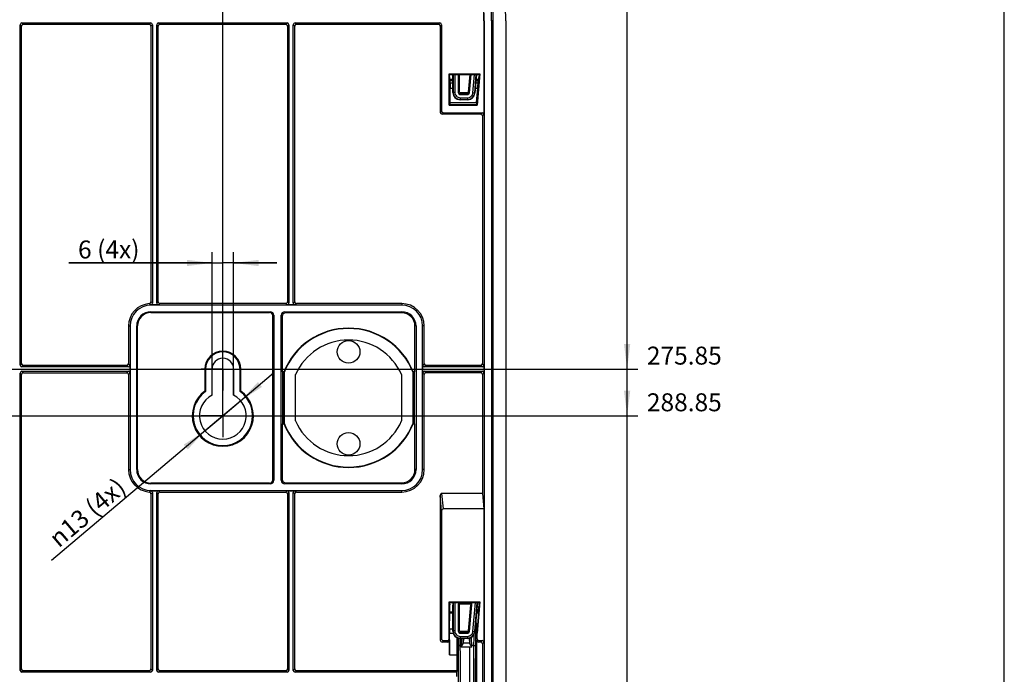
# Model space of a CAD drawing. Units: millimetres. Extents: x 18 to 817, y 7 to 577.
# Drawn here: x 680 to 817, y 284 to 376 of the extents above; entities that cross this region are included whole.
import ezdxf

# ---------------------------------------------------------------- set-up
doc = ezdxf.new("R2010")
doc.units = ezdxf.units.MM
doc.header["$LTSCALE"] = 46.255
doc.linetypes.add('CENTER', pattern=[0.6, 0.375, -0.075, 0.075, -0.075])
doc.layers.get('0').update_dxf_attribs({"linetype": 'CONTINUOUS'})
for name, color, linetype in [('AUSFORMSCHRAEGEN', 7, 'CONTINUOUS'), ('BEZUGSACHSEN', 7, 'CONTINUOUS'), ('DEFAULT_1', 7, 'CENTER'), ('FASEN', 7, 'CONTINUOUS'), ('RUNDUNGEN', 7, 'CONTINUOUS'), ('ZEICHNUNGSBEMASSUNGEN', 7, 'CONTINUOUS')]:
    doc.layers.add(name, color=color, linetype=linetype)
doc.styles.get("Standard").update_dxf_attribs({"font": 'txt', "width": 0.7})
doc.styles.add('TEXTSTYLE_2', font='gdt', dxfattribs={"width": 0.7})
doc.dimstyles.new('DIMSTYLE_4', dxfattribs={"dimtxt": 2.5, "dimasz": 3.5, "dimexe": 0.18, "dimexo": 0.0625, "dimgap": 0.09, "dimtad": 0, "dimtih": 1, "dimtoh": 1, "dimlfac": 2, "dimdsep": 46, "dimtxsty": 'Standard', "dimblk": '_FILLED', "dimblk1": '_FILLED', "dimblk2": '_FILLED', "dimcen": 0.09, "dimclrt": 5, "dimadec": 0, "dimazin": 0, "dimtp": 0.3, "dimtm": 0.3, "dimtfac": 1, "dimtofl": 0, "dimtmove": 0, "dimatfit": 3, "dimldrblk": '_FILLED', "dimfxl": 1, "dimtolj": 1, "dimarcsym": 0})
doc.dimstyles.new('DIMSTYLE_6', dxfattribs={"dimtxt": 2.5, "dimasz": 3.5, "dimexe": 0.18, "dimexo": 0.0625, "dimgap": 0.09, "dimtad": 0, "dimtih": 1, "dimtoh": 1, "dimlfac": 2, "dimdsep": 46, "dimtxsty": 'Standard', "dimblk": '_FILLED', "dimblk1": '_FILLED', "dimblk2": '_FILLED', "dimcen": 0.09, "dimclrt": 5, "dimadec": 0, "dimazin": 0, "dimtp": 0.5, "dimtm": 0.5, "dimtfac": 1, "dimtofl": 0, "dimtmove": 0, "dimatfit": 3, "dimldrblk": '_FILLED', "dimfxl": 1, "dimtolj": 1, "dimarcsym": 0})
doc.dimstyles.new('DIMSTYLE_7', dxfattribs={"dimtxt": 2.5, "dimasz": 3.5, "dimexe": 0.18, "dimexo": 0.0625, "dimgap": 0.09, "dimtad": 0, "dimtih": 1, "dimtoh": 1, "dimlfac": 2, "dimdsep": 46, "dimtxsty": 'Standard', "dimblk": '_FILLED', "dimblk1": '_FILLED', "dimblk2": '_FILLED', "dimcen": 0.09, "dimclrt": 5, "dimadec": 0, "dimazin": 0, "dimtp": 0.8, "dimtm": 0.8, "dimtfac": 1, "dimtofl": 0, "dimtmove": 0, "dimatfit": 3, "dimldrblk": '_FILLED', "dimfxl": 1, "dimtolj": 1, "dimarcsym": 0})
doc.dimstyles.new('DIMSTYLE_8', dxfattribs={"dimtxt": 2.5, "dimasz": 3.5, "dimexe": 0.18, "dimexo": 0.0625, "dimgap": 0.09, "dimtad": 1, "dimlfac": 2, "dimdsep": 46, "dimtxsty": 'Standard', "dimblk": '_FILLED', "dimblk1": '_FILLED', "dimblk2": '_FILLED', "dimcen": 0.09, "dimclrt": 5, "dimadec": 0, "dimazin": 0, "dimtp": 0.2, "dimtm": 0.2, "dimtfac": 1, "dimtofl": 0, "dimtmove": 0, "dimatfit": 3, "dimldrblk": '_FILLED', "dimfxl": 1, "dimtolj": 1, "dimarcsym": 0})
doc.dimstyles.new('DIMSTYLE_9', dxfattribs={"dimtxt": 2.5, "dimasz": 3.5, "dimexe": 0.18, "dimexo": 0.0625, "dimgap": 0.09, "dimtad": 1, "dimlfac": 2, "dimdsep": 46, "dimtxsty": 'Standard', "dimblk": '_FILLED', "dimblk1": '_FILLED', "dimblk2": '_FILLED', "dimcen": 0.09, "dimclrt": 5, "dimadec": 0, "dimazin": 0, "dimtp": 0.1, "dimtm": 0.1, "dimtfac": 1, "dimtofl": 0, "dimtmove": 0, "dimatfit": 3, "dimldrblk": '_FILLED', "dimfxl": 1, "dimtolj": 1, "dimarcsym": 0})

# ---------------------------------------------------------------- blocks, each defined once
blk = doc.blocks.new('*D8')
at = {"layer": 'ZEICHNUNGSBEMASSUNGEN', "color": 2, "linetype": 'Continuous'}
blk.add_line((611.27, 326.99), (766.03, 326.99), dxfattribs=at)
at = {"layer": 'ZEICHNUNGSBEMASSUNGEN', "color": 5, "linetype": 'Continuous', "insert": (767.28, 330.12), "char_height": 2.5, "width": 10.8929, "attachment_point": 1, "line_spacing_factor": 0.9}
blk.add_mtext('275.85', dxfattribs=at)
blk = doc.blocks.new('_FILLED')
at = {"color": 0, "linetype": 'ByBlock'}
blk.add_solid([(0, 0), (-1, 0.125), (-1, -0.125)], dxfattribs=at)
blk = doc.blocks.new('*D9')
at = {"layer": 'ZEICHNUNGSBEMASSUNGEN', "color": 2, "linetype": 'Continuous'}
blk.add_line((611.27, 320.49), (766.03, 320.49), dxfattribs=at)
at = {"layer": 'ZEICHNUNGSBEMASSUNGEN', "color": 5, "linetype": 'Continuous', "insert": (767.28, 323.62), "char_height": 2.5, "width": 11.0714, "attachment_point": 1, "line_spacing_factor": 0.9}
blk.add_mtext('288.85', dxfattribs=at)
blk = doc.blocks.new('*D10')
at = {"layer": 'ZEICHNUNGSBEMASSUNGEN', "color": 2, "linetype": 'Continuous'}
blk.add_line((611.27, 234.49), (766.03, 234.49), dxfattribs=at)
at = {"layer": 'ZEICHNUNGSBEMASSUNGEN', "color": 5, "linetype": 'Continuous', "insert": (767.28, 237.62), "char_height": 2.5, "width": 11.0714, "attachment_point": 1, "line_spacing_factor": 0.9}
blk.add_mtext('460.85', dxfattribs=at)
blk = doc.blocks.new('*D11')
at = {"layer": 'ZEICHNUNGSBEMASSUNGEN', "color": 2, "linetype": 'Continuous'}
blk.add_line((611.27, 227.99), (766.03, 227.99), dxfattribs=at)
at = {"layer": 'ZEICHNUNGSBEMASSUNGEN', "color": 5, "linetype": 'Continuous', "insert": (767.28, 231.12), "char_height": 2.5, "width": 10.8929, "attachment_point": 1, "line_spacing_factor": 0.9}
blk.add_mtext('473.85', dxfattribs=at)
blk = doc.blocks.new('*D12')
at = {"layer": 'ZEICHNUNGSBEMASSUNGEN', "color": 2, "linetype": 'Continuous'}
blk.add_line((708.27, 323.49), (708.27, 479.45), dxfattribs=at)
at = {"layer": 'ZEICHNUNGSBEMASSUNGEN', "color": 5, "linetype": 'Continuous', "insert": (705.15, 480.7), "char_height": 2.5, "width": 5.3571, "attachment_point": 1, "rotation": 90, "line_spacing_factor": 0.9}
blk.add_mtext('100', dxfattribs=at)
blk = doc.blocks.new('*D16')
at = {"layer": 'ZEICHNUNGSBEMASSUNGEN', "color": 2, "linetype": 'Continuous'}
for p, q in [((708.27, 320.49), (715.34, 326.47)), ((710.76, 322.59), (708.27, 320.49)), ((710.76, 322.59), (710.76, 322.59)), ((708.27, 320.49), (684.42, 300.33)), ((705.79, 318.4), (708.27, 320.49)), ((705.79, 318.4), (705.79, 318.4))]:
    blk.add_line(p, q, dxfattribs=at)
at = {"layer": 'ZEICHNUNGSBEMASSUNGEN', "color": 2, "linetype": 'Continuous', "xscale": 3.5, "yscale": 3.5, "zscale": 3.5}
for p, rotation in [((710.76, 322.59), 220.203725787), ((705.79, 318.4), 40.203725787)]:
    blk.add_blockref('_FILLED', p, dxfattribs=dict(at, rotation=rotation))
at = {"layer": 'ZEICHNUNGSBEMASSUNGEN', "color": 5, "linetype": 'Continuous', "insert": (693.4, 312.02), "char_height": 2.5, "width": 14.4048, "attachment_point": 3, "rotation": 40.2033, "line_spacing_factor": 0.9, "style": 'TEXTSTYLE_2'}
blk.add_mtext('{\\Fgdt;n}\\Ftxt;13 (4x)', dxfattribs=at)
blk = doc.blocks.new('*D17')
at = {"layer": 'ZEICHNUNGSBEMASSUNGEN', "color": 2, "linetype": 'Continuous'}
for p, q in [((706.77, 323.38), (706.77, 343.27)), ((709.77, 323.38), (709.77, 343.27)), ((706.77, 341.77), (686.86, 341.77)), ((686.86, 341.77), (708.27, 341.77)), ((715.77, 341.77), (708.27, 341.77)), ((709.77, 341.77), (715.77, 341.77))]:
    blk.add_line(p, q, dxfattribs=at)
at = {"layer": 'ZEICHNUNGSBEMASSUNGEN', "color": 2, "linetype": 'Continuous', "xscale": 3.5, "yscale": 3.5, "zscale": 3.5}
blk.add_blockref('_FILLED', (706.77, 341.77), dxfattribs=at)
at = {"layer": 'ZEICHNUNGSBEMASSUNGEN', "color": 2, "linetype": 'Continuous', "xscale": 3.5, "yscale": 3.5, "zscale": 3.5, "rotation": 180}
blk.add_blockref('_FILLED', (709.77, 341.77), dxfattribs=at)
at = {"layer": 'ZEICHNUNGSBEMASSUNGEN', "color": 5, "linetype": 'Continuous', "insert": (696.68, 344.9), "char_height": 2.5, "width": 9.8214, "attachment_point": 3, "line_spacing_factor": 0.9}
blk.add_mtext('6 (4x)', dxfattribs=at)

msp = doc.modelspace()

# ---------------------------------------------------------------- linework, layer by layer
at = {"color": 7, "linetype": 'Continuous'}
for p, q in [((817.01, 10), (817.01, 574)), ((744.5951, 375.4947), (744.5951, 362.4416)), ((744.6213, 375.4947), (744.6213, 269.0216)), ((745.6485, 375.4947), (745.6485, 267.4829)), ((745.8953, 253.245), (745.8953, 375.4947)), ((747.6485, 375.4947), (747.6485, 252.9933)), ((680.077, 327.5478), (680.077, 374.9416)), ((680.2735, 327.7444), (680.2735, 374.745)), ((680.3267, 375.1912), (698.2204, 375.1912)), ((698.0239, 374.9947), (680.5232, 374.9947)), ((698.2735, 374.745), (698.2735, 336.3602)), ((698.4701, 374.9416), (698.4701, 336.1723)), ((699.077, 336.1728), (699.077, 374.9416)), ((699.2735, 336.3694), (699.2735, 374.745)), ((699.3267, 375.1912), (717.2204, 375.1912)), ((717.0239, 374.9947), (699.5232, 374.9947)), ((717.2735, 374.745), (717.2735, 336.3694)), ((717.4701, 374.9416), (717.4701, 336.1728)), ((718.077, 336.1728), (718.077, 374.9416)), ((718.2735, 336.3694), (718.2735, 374.745)), ((718.3267, 375.1912), (738.4704, 375.1912)), ((738.2739, 374.9947), (718.5232, 374.9947)), ((738.5235, 374.745), (738.5235, 362.7444)), ((738.7201, 374.9416), (738.7201, 362.9409)), ((739.7517, 368.1041), (744.055, 368.1041)), ((739.7517, 363.7229), (739.7517, 368.1041)), ((739.9053, 367.3342), (739.7517, 368.1041)), ((739.7735, 367.9947), (744.0235, 367.9947)), ((739.9053, 367.3342), (740.2742, 367.3342)), ((740.2754, 365.4964), (740.2737, 367.9947)), ((741.0235, 367.9947), (741.0235, 365.4945)), ((742.6062, 365.4728), (742.8269, 367.9947)), ((743.5799, 367.9947), (743.3521, 365.4088)), ((743.5217, 367.3342), (743.8335, 367.3342)), ((744.055, 368.1041), (743.6717, 363.7229)), ((743.8335, 367.3342), (744.055, 368.1041)), ((741.2734, 365.2447), (742.3573, 365.2447)), ((739.7517, 363.7229), (743.6717, 363.7229)), ((744.1489, 362.4947), (738.7732, 362.4947)), ((738.9697, 362.6912), (744.3454, 362.6912)), ((744.3985, 362.245), (744.3985, 327.7444)), ((699.3267, 335.9232), (698.2735, 335.9232)), ((733.1735, 335.897), (698.2735, 335.897)), ((717.0239, 336.1197), (699.5232, 336.1197)), ((718.3267, 335.9232), (717.2204, 335.9232)), ((733.1735, 336.1197), (718.5232, 336.1197)), ((698.2735, 334.9791), (714.8598, 334.9791)), ((698.2735, 334.8697), (714.7504, 334.8697)), ((715.2485, 311.6178), (715.2485, 334.3716)), ((715.3579, 334.481), (715.3579, 311.5084)), ((716.3892, 311.5084), (716.3892, 334.481)), ((716.5423, 334.3279), (716.5423, 326.611)), ((716.8873, 334.9791), (733.1735, 334.9791)), ((733.1735, 334.826), (717.0404, 334.826)), ((695.1485, 332.9947), (695.1485, 327.7444)), ((695.3713, 332.9947), (695.3713, 312.9947)), ((696.2892, 312.9947), (696.2892, 332.9947)), ((696.3985, 312.9947), (696.3985, 332.9947)), ((735.0048, 326.611), (735.0048, 332.9947)), ((735.1579, 332.9947), (735.1579, 312.9947)), ((736.0758, 312.9947), (736.0758, 332.9947)), ((736.2985, 327.7444), (736.2985, 332.9947)), ((694.8989, 327.4947), (680.5232, 327.4947)), ((695.3451, 327.5478), (695.3451, 326.4416)), ((736.102, 326.4416), (736.102, 327.5478)), ((744.1489, 327.4947), (736.5482, 327.4947)), ((744.5951, 327.5478), (744.5951, 326.4416)), ((680.077, 285.0478), (680.077, 326.4416)), ((680.2735, 285.2444), (680.2735, 326.245)), ((695.0954, 327.2982), (680.3267, 327.2982)), ((680.3267, 326.6912), (695.0954, 326.6912)), ((680.5232, 326.4947), (694.8989, 326.4947)), ((695.1485, 326.245), (695.1485, 312.9947)), ((705.7735, 326.9947), (705.7735, 323.9316)), ((705.8829, 326.9947), (705.8829, 323.8755)), ((706.7735, 323.3778), (706.7735, 326.9947)), ((709.7735, 326.9947), (709.7735, 323.3778)), ((710.6642, 323.8755), (710.6642, 326.9947)), ((710.7735, 323.9316), (710.7735, 326.9947)), ((716.7742, 326.611), (716.5423, 326.611)), ((716.5423, 326.611), (716.586, 326.6022)), ((716.7705, 326.6022), (716.586, 326.6022)), ((716.586, 326.6022), (716.586, 319.3872)), ((716.7485, 319.4395), (716.7485, 326.5499)), ((716.7985, 326.5404), (716.7985, 319.449)), ((718.3985, 319.768), (718.3985, 326.2214)), ((733.1485, 326.2214), (733.1485, 319.768)), ((734.7485, 319.449), (734.7485, 326.5404)), ((735.0048, 326.611), (734.7729, 326.611)), ((734.961, 326.6022), (734.7765, 326.6022)), ((734.7985, 326.5499), (734.7985, 319.4395)), ((735.0048, 326.611), (734.961, 326.6022)), ((734.961, 319.3872), (734.961, 326.6022)), ((736.2985, 312.9947), (736.2985, 326.245)), ((744.3454, 327.2982), (736.3517, 327.2982)), ((736.3517, 326.6912), (744.3454, 326.6912)), ((744.1489, 326.4947), (736.5482, 326.4947)), ((744.3985, 326.245), (744.3985, 309.6881)), ((716.5423, 319.3784), (716.586, 319.3872)), ((716.7742, 319.3784), (716.5423, 319.3784)), ((716.5423, 319.3784), (716.5423, 311.6615)), ((716.586, 319.3872), (716.7705, 319.3872)), ((735.0048, 319.3784), (734.7729, 319.3784)), ((734.7765, 319.3872), (734.961, 319.3872)), ((735.0048, 319.3784), (734.961, 319.3872)), ((735.0048, 312.9947), (735.0048, 319.3784)), ((714.7504, 311.1197), (698.2735, 311.1197)), ((714.8598, 311.0103), (698.2735, 311.0103)), ((733.1735, 311.0103), (716.8873, 311.0103)), ((717.0404, 311.1634), (733.1735, 311.1634)), ((698.2735, 310.0924), (733.1735, 310.0924)), ((698.2735, 310.0662), (699.3267, 310.0662)), ((698.2735, 309.6293), (698.2735, 285.2444)), ((698.4701, 309.817), (698.4701, 285.0478)), ((699.077, 285.0478), (699.077, 309.8166)), ((699.5232, 309.8697), (717.0239, 309.8697)), ((717.2204, 310.0662), (718.3267, 310.0662)), ((717.4701, 309.8166), (717.4701, 285.0478)), ((718.077, 285.0478), (718.077, 309.8166)), ((718.5232, 309.8697), (733.1735, 309.8697)), ((744.3985, 309.6881), (738.7673, 309.6881)), ((744.3985, 309.6881), (744.5951, 307.523)), ((699.2735, 285.2444), (699.2735, 309.62)), ((717.2735, 309.62), (717.2735, 285.2444)), ((718.2735, 285.2444), (718.2735, 309.62)), ((738.5235, 309.407), (738.5235, 289.2444)), ((738.7201, 307.2419), (738.7201, 289.4409)), ((744.5951, 307.523), (738.9639, 307.523)), ((744.5951, 307.523), (744.5951, 288.9416)), ((739.7517, 294.6041), (744.055, 294.6041)), ((739.7517, 294.6041), (739.839, 294.1666)), ((739.7517, 289.4413), (739.7517, 294.6041)), ((744.055, 294.6041), (743.6735, 290.2437)), ((739.839, 293.0624), (739.839, 294.1666)), ((740.276, 290.497), (740.2737, 294.1056)), ((741.0235, 294.2449), (741.0235, 290.4945)), ((742.6855, 294.4947), (741.2734, 294.4947)), ((742.6062, 290.4728), (742.9344, 294.2231)), ((743.672, 294.0464), (743.3515, 290.4094)), ((743.8485, 293.2452), (743.8325, 293.0624)), ((740.2743, 293.1628), (739.839, 293.1628)), ((739.839, 293.0624), (740.2743, 293.0624)), ((743.5853, 293.0624), (743.8325, 293.0624)), ((743.6632, 293.1628), (743.5941, 293.1628)), ((743.8325, 293.0624), (743.6517, 290.7831)), ((743.6048, 290.7831), (743.5992, 291.4738)), ((738.9697, 289.1912), (739.5019, 289.1912)), ((739.8172, 289.2448), (739.8172, 287.2104)), ((741.2734, 290.2447), (742.3573, 290.2447)), ((743.6072, 290.2466), (743.6735, 290.2437)), ((743.6081, 281.533), (743.6081, 289.2448)), ((743.6735, 289.4413), (743.6735, 290.2437)), ((743.9233, 289.1912), (744.3454, 289.1912)), ((739.5674, 288.9947), (738.7732, 288.9947)), ((744.1489, 288.9947), (743.8579, 288.9947)), ((744.3985, 288.745), (744.3985, 269.2444)), ((739.8172, 287.2104), (740.8735, 287.2104)), ((740.8735, 284.9947), (740.8735, 287.2104)), ((698.0239, 284.9947), (680.5232, 284.9947)), ((717.0239, 284.9947), (699.5232, 284.9947)), ((740.8735, 284.9947), (718.5232, 284.9947)), ((740.8735, 284.9947), (740.8081, 284.7982)), ((698.2204, 284.7982), (680.3267, 284.7982)), ((717.2204, 284.7982), (699.3267, 284.7982)), ((740.8081, 284.7982), (718.3267, 284.7982)), ((740.8081, 284.7982), (740.8081, 284.1912))]:
    msp.add_line(p, q, dxfattribs=at)
at = {"color": 9, "linetype": 'Continuous'}
for p, q in [((744.6213, 375.4947), (744.5951, 375.4947)), ((745.8953, 375.4947), (745.6485, 375.4947)), ((680.2735, 374.745), (680.077, 374.9416)), ((680.5232, 374.9947), (680.3267, 375.1912)), ((698.2204, 375.1912), (698.0239, 374.9947)), ((698.4701, 374.9416), (698.2735, 374.745)), ((699.2735, 374.745), (699.077, 374.9416)), ((699.5232, 374.9947), (699.3267, 375.1912)), ((717.2204, 375.1912), (717.0239, 374.9947)), ((717.4701, 374.9416), (717.2735, 374.745)), ((718.2735, 374.745), (718.077, 374.9416)), ((718.5232, 374.9947), (718.3267, 375.1912)), ((738.2739, 374.9947), (738.4704, 375.1912)), ((738.5235, 374.745), (738.7201, 374.9416)), ((745.6485, 374.2449), (745.8332, 374.2449)), ((745.6524, 374.7848), (745.8031, 374.7444)), ((745.8332, 374.2449), (745.8332, 368.7937)), ((745.6485, 368.7937), (745.8332, 368.7937)), ((740.3085, 367.9947), (740.3085, 365.5295)), ((740.5585, 367.9947), (740.5585, 365.5295)), ((741.0709, 365.5419), (741.0709, 367.9947)), ((741.2208, 365.5419), (741.2208, 367.9947)), ((742.6289, 367.9947), (742.4135, 365.5332)), ((742.7794, 367.9947), (742.5629, 365.5201)), ((743.0723, 365.4642), (743.2937, 367.9947)), ((743.3213, 365.4424), (743.5446, 367.9947)), ((745.8031, 368.2942), (745.6485, 368.2528)), ((740.2754, 365.4964), (740.3085, 365.5295)), ((740.5585, 365.5295), (740.3085, 365.5295)), ((741.0235, 365.4945), (741.0709, 365.5419)), ((741.2208, 365.5419), (741.0709, 365.5419)), ((741.2734, 365.2447), (741.3207, 365.292)), ((741.2757, 364.497), (741.3084, 364.5297)), ((741.3084, 364.7797), (742.3253, 364.7797)), ((741.3084, 364.7797), (741.3084, 364.5297)), ((741.3084, 364.5297), (742.3253, 364.5297)), ((742.314, 365.4419), (741.3207, 365.4419)), ((741.3207, 365.4419), (741.3207, 365.292)), ((742.314, 365.292), (741.3207, 365.292)), ((742.314, 365.4419), (742.314, 365.292)), ((742.3573, 365.2447), (742.314, 365.292)), ((742.3253, 364.7797), (742.3253, 364.5297)), ((742.3253, 364.5297), (742.3554, 364.4968)), ((742.4135, 365.5332), (742.5629, 365.5201)), ((742.6062, 365.4728), (742.5629, 365.5201)), ((743.0723, 365.4642), (743.3213, 365.4424)), ((743.3213, 365.4424), (743.3521, 365.4088)), ((738.7201, 362.9409), (738.5235, 362.7444)), ((738.9697, 362.6912), (738.7732, 362.4947)), ((744.1489, 362.4947), (744.3454, 362.6912)), ((744.3985, 362.245), (744.5951, 362.4416)), ((698.2735, 335.9232), (698.2735, 335.897)), ((699.077, 336.1728), (699.2735, 336.3694)), ((699.3267, 335.9232), (699.5232, 336.1197)), ((717.0239, 336.1197), (717.2204, 335.9232)), ((717.2735, 336.3694), (717.4701, 336.1728)), ((718.077, 336.1728), (718.2735, 336.3694)), ((718.3267, 335.9232), (718.5232, 336.1197)), ((733.1735, 336.1197), (733.1735, 335.897)), ((698.2735, 334.8697), (698.2735, 334.9791)), ((714.8598, 334.9791), (714.7504, 334.8697)), ((715.3579, 334.481), (715.2485, 334.3716)), ((716.3892, 334.481), (716.5423, 334.3279)), ((716.8873, 334.9791), (717.0404, 334.826)), ((733.1735, 334.9791), (733.1735, 334.826)), ((695.1485, 332.9947), (695.3713, 332.9947)), ((696.3985, 332.9947), (696.2892, 332.9947)), ((735.1579, 332.9947), (735.0048, 332.9947)), ((736.2985, 332.9947), (736.0758, 332.9947)), ((680.2735, 327.7444), (680.077, 327.5478)), ((680.5232, 327.4947), (680.3267, 327.2982)), ((695.0954, 327.2982), (694.8989, 327.4947)), ((695.3451, 327.5478), (695.1485, 327.7444)), ((736.2985, 327.7444), (736.102, 327.5478)), ((736.5482, 327.4947), (736.3517, 327.2982)), ((744.3454, 327.2982), (744.1489, 327.4947)), ((744.5951, 327.5478), (744.3985, 327.7444)), ((680.077, 326.4416), (680.2735, 326.245)), ((680.3267, 326.6912), (680.5232, 326.4947)), ((694.8989, 326.4947), (695.0954, 326.6912)), ((695.1485, 326.245), (695.3451, 326.4416)), ((705.7735, 326.9947), (705.8829, 326.9947)), ((710.7735, 326.9947), (710.6642, 326.9947)), ((736.102, 326.4416), (736.2985, 326.245)), ((736.3517, 326.6912), (736.5482, 326.4947)), ((744.1489, 326.4947), (744.3454, 326.6912)), ((744.3985, 326.245), (744.5951, 326.4416)), ((695.1485, 312.9947), (695.3713, 312.9947)), ((696.3985, 312.9947), (696.2892, 312.9947)), ((735.1579, 312.9947), (735.0048, 312.9947)), ((736.2985, 312.9947), (736.0758, 312.9947)), ((698.2735, 311.1197), (698.2735, 311.0103)), ((714.7504, 311.1197), (714.8598, 311.0103)), ((715.2485, 311.6178), (715.3579, 311.5084)), ((716.5423, 311.6615), (716.3892, 311.5084)), ((717.0404, 311.1634), (716.8873, 311.0103)), ((733.1735, 311.0103), (733.1735, 311.1634)), ((698.2735, 310.0662), (698.2735, 310.0924)), ((699.2735, 309.62), (699.077, 309.8166)), ((699.5232, 309.8697), (699.3267, 310.0662)), ((717.2204, 310.0662), (717.0239, 309.8697)), ((717.4701, 309.8166), (717.2735, 309.62)), ((718.2735, 309.62), (718.077, 309.8166)), ((718.5232, 309.8697), (718.3267, 310.0662)), ((733.1735, 309.8697), (733.1735, 310.0924)), ((738.9639, 307.523), (738.7673, 309.6881)), ((738.7201, 307.2419), (738.5235, 309.407)), ((745.8332, 300.2449), (745.6485, 300.2449)), ((745.8031, 300.7444), (745.6524, 300.7848)), ((745.8332, 294.7937), (745.6485, 294.7937)), ((740.3085, 294.4947), (740.3085, 290.5295)), ((740.5585, 294.4947), (740.5585, 290.5295)), ((741.2208, 294.1975), (741.0709, 294.1975)), ((741.0709, 290.5419), (741.0709, 294.1975)), ((741.2208, 290.5419), (741.2208, 294.1975)), ((741.2734, 294.4947), (741.3207, 294.4474)), ((741.3207, 294.4474), (742.6338, 294.4474)), ((741.3207, 294.2975), (741.3207, 294.4474)), ((741.3207, 294.2975), (742.6338, 294.2975)), ((742.7334, 294.1888), (742.4135, 290.5332)), ((742.8827, 294.1758), (742.5629, 290.5201)), ((742.6855, 294.4947), (742.6338, 294.4474)), ((742.6338, 294.2975), (742.6338, 294.4474)), ((742.7334, 294.1888), (742.8827, 294.1758)), ((742.9344, 294.2231), (742.8827, 294.1758)), ((743.0723, 290.4642), (743.4249, 294.4947)), ((743.3213, 290.4424), (743.6759, 294.4947)), ((745.6485, 294.2528), (745.8031, 294.2942)), ((740.276, 290.497), (740.3085, 290.5295)), ((740.5585, 290.5295), (740.3085, 290.5295)), ((741.0235, 290.4945), (741.0709, 290.5419)), ((741.2208, 290.5419), (741.0709, 290.5419)), ((742.4135, 290.5332), (742.5629, 290.5201)), ((742.6062, 290.4728), (742.5629, 290.5201)), ((743.0723, 290.4642), (743.3213, 290.4424)), ((743.5992, 291.4738), (743.4839, 290.8963)), ((743.6048, 290.7831), (743.6517, 290.7831)), ((738.7201, 289.4409), (738.5235, 289.2444)), ((738.9697, 289.1912), (738.7732, 288.9947)), ((739.5019, 289.1912), (739.5674, 288.9947)), ((739.7517, 289.4413), (739.8172, 289.2448)), ((741.2734, 290.2447), (741.3207, 290.292)), ((741.2763, 289.4976), (741.3084, 289.5297)), ((741.3084, 289.7797), (742.3253, 289.7797)), ((741.3084, 289.7797), (741.3084, 289.5297)), ((741.3084, 289.5297), (742.3253, 289.5297)), ((742.314, 290.4419), (741.3207, 290.4419)), ((741.3207, 290.4419), (741.3207, 290.292)), ((742.314, 290.292), (741.3207, 290.292)), ((742.314, 290.4419), (742.314, 290.292)), ((742.3573, 290.2447), (742.314, 290.292)), ((742.3253, 289.7797), (742.3253, 289.5297)), ((742.3548, 289.4974), (742.3253, 289.5297)), ((743.3515, 290.4094), (743.3213, 290.4424)), ((743.6735, 289.4413), (743.6081, 289.2448)), ((743.9233, 289.1912), (743.8579, 288.9947)), ((744.1489, 288.9947), (744.3454, 289.1912)), ((741.3134, 288.538), (741.4216, 288.538)), ((741.4216, 288.538), (741.4193, 288.2894)), ((742.9027, 288.2894), (741.4193, 288.2894)), ((742.9005, 288.538), (743.1682, 288.538)), ((742.9027, 288.2894), (742.9005, 288.538)), ((744.3985, 288.745), (744.5951, 288.9416)), ((680.2735, 285.2444), (680.077, 285.0478)), ((680.5232, 284.9947), (680.3267, 284.7982)), ((698.0239, 284.9947), (698.2204, 284.7982)), ((698.2735, 285.2444), (698.4701, 285.0478)), ((699.077, 285.0478), (699.2735, 285.2444)), ((699.3267, 284.7982), (699.5232, 284.9947)), ((717.2204, 284.7982), (717.0239, 284.9947)), ((717.4701, 285.0478), (717.2735, 285.2444)), ((718.2735, 285.2444), (718.077, 285.0478)), ((718.5232, 284.9947), (718.3267, 284.7982))]:
    msp.add_line(p, q, dxfattribs=at)
at = {"color": 7, "linetype": 'Continuous'}
for centre in [(725.7735, 329.3947), (725.7735, 316.5947)]:
    msp.add_circle(centre, 1.575, dxfattribs=at)
for centre, radius, start, end in [((658.2735, 375.4947), 89.375, 0, 79.312223), ((658.2735, 375.4947), 86.3477, 0, 180), ((658.2735, 375.4947), 87.375, 0, 14.508185), ((658.2735, 375.4947), 87.6217, 0, 14.510765), ((658.2735, 375.4947), 86.3215, 0, 3.671922), ((698.2735, 332.9947), 3.125, 94.242621, 180), ((698.2735, 332.9947), 2.9023, 90, 180), ((698.024, 336.36), 0.2495, 274.216136, 0.053509), ((698.2205, 336.1723), 0.2495, 270.926809, 359.999773), ((698.2735, 332.9947), 2.9285, 90, 90.957848), ((733.1735, 332.9947), 3.125, 0, 90), ((733.1735, 332.9947), 2.9023, 0, 90), ((698.2735, 332.9947), 1.9844, 90, 180), ((698.2735, 332.9947), 1.875, 90, 180), ((733.1735, 332.9947), 1.9844, 0, 90), ((733.1735, 332.9947), 1.8313, 0, 90), ((725.7735, 322.9947), 9.7, 21.500812, 158.499188), ((725.7735, 322.9947), 9.65, 21.557107, 158.442893), ((725.7735, 322.9947), 8.05, 23.630559, 156.369441), ((708.2735, 326.9947), 2.5, 0, 180), ((708.2735, 326.9947), 2.3906, 0, 180), ((708.2735, 326.9947), 1.5, 0, 180), ((708.2735, 320.4947), 4.25, 126.031879, 53.968121), ((708.2735, 320.4947), 4.1406, 125.265068, 54.734932), ((708.2735, 320.4947), 3.25, 117.486426, 62.513574), ((697.4384, 307.5608), 18.3706, 62.633784, 63.017188), ((719.1087, 307.5608), 18.3706, 116.982812, 117.366216), ((725.7735, 322.9947), 9.7, 201.500812, 338.499188), ((725.7735, 322.9947), 9.65, 201.557107, 338.442893), ((725.7735, 322.9947), 8.05, 203.630559, 336.369441), ((698.2735, 312.9947), 3.125, 180, 265.757379), ((698.2735, 312.9947), 2.9023, 180, 270), ((698.2735, 312.9947), 1.9844, 180, 270), ((698.2735, 312.9947), 1.875, 180, 270), ((733.1735, 312.9947), 3.125, 270, 360), ((733.1735, 312.9947), 2.9023, 270, 360), ((733.1735, 312.9947), 1.9844, 270, 360), ((733.1735, 312.9947), 1.8313, 270, 360), ((698.024, 309.6294), 0.2495, 359.973482, 85.783861), ((698.2735, 312.9947), 2.9285, 269.042152, 270), ((698.2205, 309.8172), 0.2495, 359.968975, 89.073178), ((743.6631, 293.4124), 0.2496, 270.022842, 317.956602)]:
    msp.add_arc(centre, radius, start, end, dxfattribs=at)
at = {"color": 9, "linetype": 'Continuous'}
for centre, radius, start, end in [((741.3084, 365.5296), 0.9999, 180.003199, 269.996801), ((741.3084, 365.5295), 0.7499, 179.99856, 270.00144), ((742.3253, 365.5295), 0.7498, 269.997208, 355.002792), ((742.3252, 365.5296), 0.9999, 270.002576, 354.997424), ((692.1627, 330.2409), 8.3084, 43.14677, 44.954291), ((691.8707, 329.4603), 9.413, 45.485263, 47.139619), ((692.1627, 315.7485), 8.3085, 315.045718, 316.853222), ((691.8708, 316.5291), 9.4129, 312.860372, 314.514746), ((741.3084, 290.5296), 0.9999, 180.003199, 269.996801), ((741.3084, 290.5295), 0.7499, 179.99856, 270.00144), ((742.3253, 290.5295), 0.7498, 269.99725, 355.00275), ((743.235, 290.8958), 0.249, 0.116505, 45.312781), ((594.3819, 287.0647), 146.6878, 0.529138, 0.961492), ((600.0721, 287.4116), 141.2455, 0.716357, 0.846299), ((557.6041, 286.9021), 183.7165, 0.5102, 0.70964), ((898.9755, 287.1406), 157.5602, 179.142776, 179.491806), ((863.5928, 287.3819), 121.9254, 179.005639, 179.337831), ((742.3252, 290.5296), 0.9999, 270.002577, 354.997423), ((612.4825, 287.26), 130.173, 0.67385, 1.003371), ((578.2685, 287.046), 164.6387, 0.519265, 0.907307), ((874.0121, 287.5014), 130.848, 178.930669, 179.546091), ((1306.1689, 283.7826), 563.0208, 179.51606, 180.069988), ((1275.1351, 283.7935), 531.737, 179.501546, 180.075276)]:
    msp.add_arc(centre, radius, start, end, dxfattribs=at)
at = {"color": 7, "linetype": 'Continuous'}
for centre, major_axis, ratio, start_param, end_param in [((680.3273, 374.9409), (0.1773, -0.1773), 0.99726469, 2.35756402, 3.92562129), ((680.5239, 374.7444), (0.1773, -0.1773), 0.99726469, 2.35756402, 3.92562129), ((698.0232, 374.7444), (0.1773, 0.1773), 0.99726469, -0.78402864, 0.78402864), ((698.2197, 374.9409), (0.1773, 0.1773), 0.99726469, -0.78402864, 0.78402864), ((699.3273, 374.9409), (0.1773, -0.1773), 0.99726469, 2.35756402, 3.92562129), ((699.5239, 374.7444), (0.1773, -0.1773), 0.99726469, 2.35756402, 3.92562129), ((717.0232, 374.7444), (0.1773, 0.1773), 0.99726469, -0.78402864, 0.78402864), ((717.2197, 374.9409), (0.1773, 0.1773), 0.99726469, -0.78402864, 0.78402864), ((718.3273, 374.9409), (0.1773, -0.1773), 0.99726469, 2.35756402, 3.92562129), ((718.5239, 374.7444), (0.1773, -0.1773), 0.99726469, 2.35756402, 3.92562129), ((738.2732, 374.7444), (-0.1773, -0.1773), 0.99726469, 2.35756402, 3.92562129), ((738.4697, 374.9409), (0.1773, 0.1773), 0.99726469, -0.78402864, 0.78402864), ((741.2737, 365.4949), (0.177, 0.177), 0.99878277, 2.35680348, 3.92638183), ((742.3571, 365.4949), (-0.1691, 0.1845), 0.99888019, -3.88279952, -2.40038578), ((738.7739, 362.745), (0.1773, 0.1773), 0.99726469, -3.92562129, -2.35756402), ((738.9704, 362.9416), (-0.1773, -0.1773), 0.99726469, -0.78402864, 0.78402864), ((744.1482, 362.2444), (-0.1773, -0.1773), 0.99726469, 2.35756402, 3.92562129), ((744.3447, 362.4409), (0.1773, 0.1773), 0.99726469, -0.78402864, 0.78402864), ((699.3273, 336.1735), (0.1773, 0.1773), 0.99726469, 2.35756402, 3.92562129), ((699.5239, 336.37), (-0.1773, -0.1773), 0.99726469, -0.78402864, 0.78402864), ((717.0232, 336.37), (-0.1773, 0.1773), 0.99726469, 2.35756402, 3.92562129), ((717.2197, 336.1735), (0.1773, -0.1773), 0.99726469, -0.78402864, 0.78402864), ((718.3273, 336.1735), (0.1773, 0.1773), 0.99726469, 2.35756402, 3.92562129), ((718.5239, 336.37), (-0.1773, -0.1773), 0.99726469, -0.78402864, 0.78402864), ((714.7466, 334.3678), (-0.3562, -0.3562), 0.99243251, 2.35999259, 3.92319272), ((714.856, 334.4772), (0.3562, 0.3562), 0.99243251, -0.78160007, 0.78160007), ((716.8911, 334.4772), (0.3562, -0.3562), 0.99243251, 2.35999259, 3.92319272), ((717.0442, 334.324), (0.3562, -0.3562), 0.99243251, 2.35999259, 3.92319272), ((680.3273, 327.5485), (0.1773, 0.1773), 0.99726469, 2.35756402, 3.92562129), ((680.5239, 327.745), (0.1773, 0.1773), 0.99726469, 2.35756402, 3.92562129), ((694.8982, 327.745), (0.1773, -0.1773), 0.99726469, -0.78402864, 0.78402864), ((695.0947, 327.5485), (0.1773, -0.1773), 0.99726469, -0.78402864, 0.78402864), ((736.3523, 327.5485), (0.1773, 0.1773), 0.99726469, -3.92562129, -2.35756402), ((736.5489, 327.745), (0.1773, 0.1773), 0.99726469, 2.35756402, 3.92562129), ((744.1482, 327.745), (0.1773, -0.1773), 0.99726469, -0.78402864, 0.78402864), ((744.3447, 327.5485), (0.1773, -0.1773), 0.99726469, -0.78402864, 0.78402864), ((680.3273, 326.4409), (0.1773, -0.1773), 0.99726469, 2.35756402, 3.92562129), ((680.5239, 326.2444), (-0.1773, 0.1773), 0.99726469, -0.78402864, 0.78402864), ((694.8982, 326.2444), (-0.1773, -0.1773), 0.99726469, 2.35756402, 3.92562129), ((695.0947, 326.4409), (0.1773, 0.1773), 0.99726469, -0.78402864, 0.78402864), ((736.3523, 326.4409), (0.1773, -0.1773), 0.99726469, 2.35756402, 3.92562129), ((736.5489, 326.2444), (-0.1773, 0.1773), 0.99726469, -0.78402864, 0.78402864), ((744.1482, 326.2444), (-0.1773, -0.1773), 0.99726469, 2.35756402, 3.92562129), ((744.3447, 326.4409), (0.1773, 0.1773), 0.99726469, -0.78402864, 0.78402864), ((714.7466, 311.6216), (0.3562, -0.3562), 0.99243251, -0.78160007, 0.78160007), ((714.856, 311.5123), (0.3562, -0.3562), 0.99243251, -0.78160007, 0.78160007), ((716.8911, 311.5123), (0.3562, 0.3562), 0.99243251, 2.35999259, 3.92319272), ((717.0442, 311.6654), (-0.3562, -0.3562), 0.99243251, -0.78160007, 0.78160007), ((699.3273, 309.8159), (0.1773, -0.1773), 0.99726469, 2.35756402, 3.92562129), ((699.5239, 309.6194), (0.1773, -0.1773), 0.99726469, 2.35756402, 3.92562129), ((717.0232, 309.6194), (0.1773, 0.1773), 0.99726469, -0.78402864, 0.78402864), ((717.2197, 309.8159), (0.1773, 0.1773), 0.99726469, -0.78402864, 0.78402864), ((718.3273, 309.8159), (0.1773, -0.1773), 0.99726469, 2.35756402, 3.92562129), ((718.5239, 309.6194), (0.1773, -0.1773), 0.99726469, 2.35756402, 3.92562129), ((738.7739, 309.3994), (-0.0261, 0.2878), 0.8651348, -0.07836999, 1.46625538), ((738.9704, 307.2343), (-0.0261, 0.2878), 0.8651348, -0.07836999, 1.46625538), ((741.2737, 294.2445), (0.177, -0.177), 0.99878277, 2.35680348, 3.92638183), ((742.6851, 294.2445), (0.1846, 0.1691), 0.99866678, -0.82836684, 0.82836684), ((741.2737, 290.4949), (0.177, 0.177), 0.99878277, 2.35680348, 3.92638183), ((742.3571, 290.4949), (-0.1691, 0.1845), 0.99888019, -3.88279952, -2.40038578), ((743.3491, 291.4735), (0.2492, -0.0215), 0.96384567, 0.09088999, 1.17591916), ((743.581, 290.1501), (0, 1.5), 0.01745506, -1.5063915, -1.1351155), ((743.5725, 290.1501), (0.1313, 1.5), 0.0173886, -1.50486973, -1.13359373), ((738.7739, 289.245), (0.1773, 0.1773), 0.99726469, 2.35756402, 3.92562129), ((738.9704, 289.4416), (-0.1773, -0.1773), 0.99726469, -0.78402864, 0.78402864), ((739.5017, 289.4416), (0.0791, -0.2376), 0.99847786, -0.32105035, 1.24883259), ((739.5671, 289.245), (-0.0791, 0.2376), 0.99847786, -3.462643, -1.89276007), ((743.8581, 289.245), (0.0791, 0.2376), 0.99847786, -4.39042524, -2.8205423), ((743.9236, 289.4416), (-0.0791, -0.2376), 0.99847786, -1.24883259, 0.32105035), ((744.3447, 288.9409), (0.1773, 0.1773), 0.99726469, -0.78402864, 0.78402864), ((744.1482, 288.7444), (-0.1773, -0.1773), 0.99726469, 2.35756402, 3.92562129), ((680.3273, 285.0485), (0.1773, 0.1773), 0.99726469, 2.35756402, 3.92562129), ((680.5239, 285.245), (0.1773, 0.1773), 0.99726469, 2.35756402, 3.92562129), ((698.0232, 285.245), (-0.1773, 0.1773), 0.99726469, 2.35756402, 3.92562129), ((698.2197, 285.0485), (0.1773, -0.1773), 0.99726469, -0.78402864, 0.78402864), ((699.3273, 285.0485), (0.1773, 0.1773), 0.99726469, 2.35756402, 3.92562129), ((699.5239, 285.245), (-0.1773, -0.1773), 0.99726469, -0.78402864, 0.78402864), ((717.0232, 285.245), (0.1773, -0.1773), 0.99726469, -0.78402864, 0.78402864), ((717.2197, 285.0485), (0.1773, -0.1773), 0.99726469, -0.78402864, 0.78402864), ((718.3273, 285.0485), (0.1773, 0.1773), 0.99726469, 2.35756402, 3.92562129), ((718.5239, 285.245), (0.1773, 0.1773), 0.99726469, 2.35756402, 3.92562129)]:
    msp.add_ellipse(centre, major_axis=major_axis, ratio=ratio, start_param=start_param, end_param=end_param, dxfattribs=at)
at = {"color": 9, "linetype": 'Continuous'}
for points in [[(745.6487, 374.5135), (745.7343, 374.5487), (745.803, 374.6518), (745.8031, 374.7444)], [(745.6487, 368.5251), (745.7343, 368.4899), (745.803, 368.3868), (745.8031, 368.2942)], [(741.3207, 365.4419), (741.2736, 365.4415), (741.22, 365.4948), (741.2208, 365.5419)], [(742.4135, 365.5332), (742.41, 365.4883), (742.359, 365.4413), (742.314, 365.4419)], [(745.8031, 300.7444), (745.803, 300.6518), (745.7343, 300.5487), (745.6487, 300.5135)], [(741.2208, 294.1975), (741.2204, 294.2446), (741.2736, 294.2982), (741.3207, 294.2975)], [(742.6338, 294.2975), (742.6829, 294.2979), (742.7385, 294.2377), (742.7334, 294.1888)], [(745.8031, 294.2942), (745.803, 294.3868), (745.7343, 294.4899), (745.6487, 294.5251)], [(741.3207, 290.4419), (741.2736, 290.4415), (741.22, 290.4948), (741.2208, 290.5419)], [(742.4135, 290.5332), (742.41, 290.4883), (742.359, 290.4413), (742.314, 290.4419)]]:
    msp.add_open_spline(points, degree=3, dxfattribs=at)
for points, knots in [([(745.8031, 374.7444), (745.8166, 374.7408), (745.811, 374.6707), (745.8304, 374.5842), (745.8302, 374.4225), (745.8332, 374.308), (745.8332, 374.2449)], [0, 0, 0, 0, 0.08351659, 0.30112327, 0.62255611, 1, 1, 1, 1]), ([(745.8332, 368.7937), (745.8332, 368.7306), (745.8302, 368.6161), (745.8304, 368.4543), (745.811, 368.3678), (745.8166, 368.2978), (745.8031, 368.2942)], [0, 0, 0, 0, 0.37748675, 0.69893311, 0.91648873, 1, 1, 1, 1]), ([(741.3207, 365.292), (741.257, 365.2918), (741.1245, 365.3455), (741.0704, 365.4781), (741.0709, 365.5419)], [0, 0, 0, 0, 0.4998909, 1, 1, 1, 1]), ([(742.5629, 365.5201), (742.5578, 365.46), (742.4994, 365.3396), (742.3743, 365.2917), (742.314, 365.292)], [0, 0, 0, 0, 0.4999099, 1, 1, 1, 1]), ([(745.8332, 300.2449), (745.8332, 300.308), (745.8302, 300.4225), (745.8304, 300.5843), (745.811, 300.6708), (745.8166, 300.7408), (745.8031, 300.7444)], [0, 0, 0, 0, 0.37755048, 0.69904983, 0.91657108, 1, 1, 1, 1]), ([(745.8031, 294.2942), (745.8166, 294.2979), (745.811, 294.3678), (745.8304, 294.4544), (745.8302, 294.6161), (745.8332, 294.7306), (745.8332, 294.7937)], [0, 0, 0, 0, 0.083525, 0.30121907, 0.62263365, 1, 1, 1, 1]), ([(741.0709, 294.1975), (741.0707, 294.2612), (741.1244, 294.3937), (741.257, 294.4478), (741.3207, 294.4474)], [0, 0, 0, 0, 0.4998909, 1, 1, 1, 1]), ([(742.6338, 294.4474), (742.7009, 294.4476), (742.8409, 294.3875), (742.889, 294.2425), (742.8827, 294.1758)], [0, 0, 0, 0, 0.49986898, 1, 1, 1, 1]), ([(741.3207, 290.292), (741.257, 290.2918), (741.1245, 290.3455), (741.0704, 290.4781), (741.0709, 290.5419)], [0, 0, 0, 0, 0.4998909, 1, 1, 1, 1]), ([(742.5629, 290.5201), (742.5578, 290.46), (742.4994, 290.3396), (742.3743, 290.2917), (742.314, 290.292)], [0, 0, 0, 0, 0.4999099, 1, 1, 1, 1]), ([(743.4839, 290.8963), (743.4782, 290.8677), (743.4718, 290.7856), (743.462, 290.6285), (743.4534, 290.403), (743.4447, 290.1131), (743.4367, 289.7628), (743.4265, 289.1915), (743.4212, 288.7375), (743.4182, 288.4194)], [0, 0, 0, 0, 0.03539674, 0.09927664, 0.19073635, 0.30840275, 0.45049085, 0.61483933, 1, 1, 1, 1]), ([(741.3134, 288.538), (741.2816, 288.5378), (741.2207, 288.5314), (741.1306, 288.5065), (741.0646, 288.4566), (741.0634, 288.4194)], [0, 0, 0, 0, 0.32655725, 0.61681216, 1, 1, 1, 1]), ([(741.0831, 283.0949), (741.0831, 283.5525), (741.0818, 285.3273), (741.0758, 287.1022), (741.0634, 288.4194)], [0, 0, 0, 0, 0.25782373, 1, 1, 1, 1]), ([(741.333, 283.0949), (741.333, 283.5628), (741.3318, 285.3772), (741.3256, 287.1916), (741.3134, 288.538)], [0, 0, 0, 0, 0.25787059, 1, 1, 1, 1]), ([(741.4216, 288.538), (741.4326, 288.538), (741.4751, 288.5363), (741.5176, 288.5295), (741.5479, 288.5208)], [0, 0, 0, 0, 0.25870547, 1, 1, 1, 1]), ([(742.9005, 288.538), (742.8895, 288.538), (742.847, 288.5363), (742.8045, 288.5295), (742.7742, 288.5208)], [0, 0, 0, 0, 0.25870546, 1, 1, 1, 1]), ([(743.1682, 288.538), (743.2, 288.5378), (743.2609, 288.5314), (743.351, 288.5065), (743.417, 288.4566), (743.4182, 288.4194)], [0, 0, 0, 0, 0.32655731, 0.61681224, 1, 1, 1, 1])]:
    msp.add_open_spline(points, degree=3, knots=knots, dxfattribs=at)
at = {"color": 7, "linetype": 'Continuous'}
for points, knots in [([(743.7178, 294.5015), (743.7146, 294.4786), (743.6972, 294.327), (743.6833, 294.1752), (743.672, 294.0464)], [0, 0, 0, 0, 0.15207087, 1, 1, 1, 1]), ([(741.5479, 288.5208), (741.5376, 288.5028), (741.4938, 288.4262), (741.4509, 288.3491), (741.4193, 288.2894)], [0, 0, 0, 0, 0.23487218, 1, 1, 1, 1]), ([(741.6755, 288.7909), (741.6747, 288.7738), (741.6618, 288.7349), (741.6327, 288.6736), (741.5931, 288.6006), (741.5637, 288.5485), (741.5479, 288.5208)], [0, 0, 0, 0, 0.17107561, 0.40153329, 0.68109094, 1, 1, 1, 1]), ([(741.6755, 288.7909), (741.6758, 288.7972), (741.6769, 288.8145), (741.6776, 288.8321), (741.6798, 288.8431)], [0, 0, 0, 0, 0.35747593, 1, 1, 1, 1]), ([(742.6423, 288.8431), (742.6428, 288.8407), (742.645, 288.8233), (742.6458, 288.8059), (742.6465, 288.7909)], [0, 0, 0, 0, 0.14184271, 1, 1, 1, 1]), ([(742.7742, 288.5208), (742.7583, 288.5485), (742.7289, 288.6006), (742.6894, 288.6736), (742.6603, 288.7349), (742.6474, 288.7738), (742.6465, 288.7909)], [0, 0, 0, 0, 0.31890908, 0.59846672, 0.82892439, 1, 1, 1, 1]), ([(742.9027, 288.2894), (742.8918, 288.31), (742.85, 288.3877), (742.8064, 288.4644), (742.7742, 288.5208)], [0, 0, 0, 0, 0.26379645, 1, 1, 1, 1])]:
    msp.add_open_spline(points, degree=3, knots=knots, dxfattribs=at)
at = {"layer": 'AUSFORMSCHRAEGEN', "color": 7, "linetype": 'Continuous'}
for p, q in [((742.3554, 364.4968), (741.2757, 364.497)), ((742.3548, 289.4974), (741.2763, 289.4976))]:
    msp.add_line(p, q, dxfattribs=at)
at = {"layer": 'AUSFORMSCHRAEGEN', "color": 9, "linetype": 'Continuous'}
for p, q in [((745.8332, 299.7529), (745.8332, 300.2449)), ((745.8332, 294.7937), (745.8332, 295.2365)), ((742.6423, 288.8431), (741.6798, 288.8431)), ((742.6435, 283.0949), (742.6435, 288.2894))]:
    msp.add_line(p, q, dxfattribs=at)
at = {"layer": 'AUSFORMSCHRAEGEN', "color": 7, "linetype": 'Continuous'}
for centre, major_axis, ratio, start_param, end_param in [((741.2754, 365.4965), (-0.924, 0.3827), 0.99935394, 0.39307981, 1.96357156), ((742.3557, 365.4964), (0.9965, 0.0865), 0.99926472, -1.65754916, -0.1742984), ((745.5836, 299.7534), (0.25, 0), 0.03492077, -1.30690882, -0.06108652), ((745.5836, 295.236), (0.25, 0), 0.03492077, 0.06108652, 1.30690882), ((741.276, 290.4971), (-0.924, 0.3827), 0.99935394, 0.39307981, 1.96357156), ((742.3551, 290.497), (0.9965, 0.0865), 0.99926472, -1.65754916, -0.1742984)]:
    msp.add_ellipse(centre, major_axis=major_axis, ratio=ratio, start_param=start_param, end_param=end_param, dxfattribs=at)
at = {"layer": 'BEZUGSACHSEN', "color": 2, "linetype": 'CENTER'}
for q in [(708.2735, 329.9948), (705.2735, 326.9947), (711.2736, 326.9947), (708.2735, 323.9947)]:
    msp.add_line((708.2735, 326.9947), q, dxfattribs=at)
at = {"layer": 'DEFAULT_1', "color": 2, "linetype": 'CENTER'}
for q in [(708.2735, 323.4948), (705.2735, 320.4947), (711.2736, 320.4947), (708.2735, 317.4947)]:
    msp.add_line((708.2735, 320.4947), q, dxfattribs=at)
at = {"layer": 'FASEN', "color": 7, "linetype": 'Continuous'}
for p, q in [((739.8907, 364.1116), (739.892, 366.1099)), ((743.5662, 364.1116), (743.7398, 366.1099)), ((739.7517, 363.7229), (739.8862, 363.8574)), ((739.8862, 363.8574), (739.8907, 364.1116)), ((739.8862, 363.8574), (743.5484, 363.8574)), ((739.8907, 364.1116), (743.5662, 364.1116)), ((743.5662, 364.1116), (743.5484, 363.8574)), ((743.6717, 363.7229), (743.5484, 363.8574))]:
    msp.add_line(p, q, dxfattribs=at)
at = {"layer": 'RUNDUNGEN', "color": 7, "linetype": 'Continuous'}
for p, q in [((739.9053, 367.3007), (739.9053, 367.3342)), ((743.8305, 367.3007), (743.8335, 367.3342)), ((739.8982, 366.841), (739.9038, 367.1092)), ((743.7975, 366.841), (743.8153, 367.1092)), ((745.7057, 299.5352), (745.7057, 295.4542)), ((745.8332, 299.7529), (745.7145, 299.6852)), ((744.0235, 294.4947), (744.055, 294.6041)), ((745.7145, 295.3043), (745.8332, 295.2365)), ((739.7735, 294.4947), (744.0235, 294.4947)), ((740.2736, 294.4947), (740.2725, 294.2535)), ((743.8485, 293.2452), (743.909, 293.9371)), ((744.0056, 294.2894), (743.9179, 293.9848)), ((744.0035, 294.2652), (744.0235, 294.4947)), ((739.8205, 290.7831), (739.839, 293.0624)), ((739.8172, 287.2104), (739.818, 290.1749)), ((740.8735, 287.2104), (740.8742, 289.5834)), ((741.8105, 289.4975), (741.6798, 288.8431)), ((742.5088, 289.5112), (742.6423, 288.8431))]:
    msp.add_line(p, q, dxfattribs=at)
at = {"layer": 'RUNDUNGEN', "color": 9, "linetype": 'Continuous'}
for p, q in [((740.2742, 367.3007), (739.9053, 367.3007)), ((743.8305, 367.3007), (743.5188, 367.3007)), ((739.892, 366.1099), (740.275, 366.1099)), ((739.8982, 366.841), (740.2745, 366.841)), ((740.2743, 367.1092), (739.9038, 367.1092)), ((743.4139, 366.1099), (743.7398, 366.1099)), ((743.4783, 366.841), (743.7975, 366.841)), ((743.8153, 367.1092), (743.5019, 367.1092)), ((745.7145, 299.6852), (745.6485, 299.6852)), ((745.7057, 299.5352), (745.6654, 299.5352)), ((745.6485, 295.3043), (745.7145, 295.3043)), ((745.6654, 295.4542), (745.7057, 295.4542)), ((744.0035, 294.2652), (743.909, 293.9371)), ((740.2758, 290.7831), (739.8205, 290.7831)), ((740.3318, 290.1749), (739.818, 290.1749))]:
    msp.add_line(p, q, dxfattribs=at)
at = {"layer": 'RUNDUNGEN', "color": 7, "linetype": 'Continuous'}
for centre, radius, start, end in [((770.038, 294.1311), 29.7657, 179.764457, 179.98632), ((744.1607, 293.915), 0.2526, 163.962706, 174.98695)]:
    msp.add_arc(centre, radius, start, end, dxfattribs=at)
for centre, major_axis, ratio, start_param, end_param in [((739.901, 367.3007), (0, 0.25), 0.01745506, -2.44346095, -1.57079633), ((743.8349, 367.3007), (0.0219, 0.25), 0.0173886, -4.71086721, -3.83820259), ((739.9094, 366.075), (0, 1), 0.01745506, 0.6981317, 1.53588974), ((743.7192, 366.075), (0.0875, 1), 0.0173886, -1.53436797, -0.69660993), ((745.7148, 299.5352), (0, 0.15), 0.06116262, 0.03490658, 1.57079633), ((745.7148, 295.4542), (0, 0.15), 0.06116262, -4.71238898, -3.17649924), ((739.8442, 290.1501), (0, 1.5), 0.01745506, 1.1351155, 1.55425372)]:
    msp.add_ellipse(centre, major_axis=major_axis, ratio=ratio, start_param=start_param, end_param=end_param, dxfattribs=at)
at = {"layer": 'ZEICHNUNGSBEMASSUNGEN', "color": 2, "linetype": 'Continuous'}
msp.add_line((764.5272, 227.9947), (764.5272, 464.9198), dxfattribs=at)
for points in [[(764.5272, 326.9947), (764.0897, 330.4947), (764.9647, 330.4947)], [(764.5272, 320.4947), (764.0897, 323.9947), (764.9647, 323.9947)]]:
    msp.add_solid(points, dxfattribs=at)

# ---------------------------------------------------------------- dimensions: what is measured, and where the dimension line sits
for feature_location, offset, dtype, origin, dimstyle, picture, middle in [((708.2735, 323.4948), (0, 155.9503), 1, (658.2735, 440.9948), 'DIMSTYLE_4', '*D12', (706.3985, 483.3737)), ((611.2736, 326.9947), (154.7537, 0), 0, (611.2736, 464.9198), 'DIMSTYLE_6', '*D8', (772.7237, 328.8697)), ((611.2736, 320.4947), (154.7537, 0), 0, (611.2736, 464.9198), 'DIMSTYLE_6', '*D9', (772.813, 322.3697)), ((611.2736, 234.4947), (154.7537, 0), 0, (611.2736, 464.9198), 'DIMSTYLE_7', '*D10', (772.813, 236.3697)), ((611.2736, 227.9947), (154.7537, 0), 0, (611.2736, 464.9198), 'DIMSTYLE_7', '*D11', (772.7237, 229.8697))]:
    dim = msp.add_ordinate_dim(feature_location=feature_location, offset=offset, dtype=dtype, origin=origin, dimstyle=dimstyle, dxfattribs=at)
    dim.commit()
    dim.dimension.update_dxf_attribs({"geometry": picture, "text_midpoint": middle})
dim = msp.add_linear_dim(base=(709.7735, 341.772), p1=(706.7735, 323.3778), p2=(709.7735, 323.3778), text='<> (4x)', dimstyle='DIMSTYLE_9', dxfattribs=at)
dim.commit()
dim.dimension.update_dxf_attribs({"geometry": '*D17', "text_midpoint": (684.8923, 343.647), "dimtype": 160})
dim = msp.add_diameter_dim_2p(p1=(705.7913, 318.3968), p2=(710.7558, 322.5926), text='<> (4x)', dimstyle='DIMSTYLE_8', dxfattribs=at)
dim.commit()
dim.dimension.update_dxf_attribs({"geometry": '*D16', "text_midpoint": (693.2058, 303.0848), "dimtype": 163})

doc.saveas('drawing.dxf')
